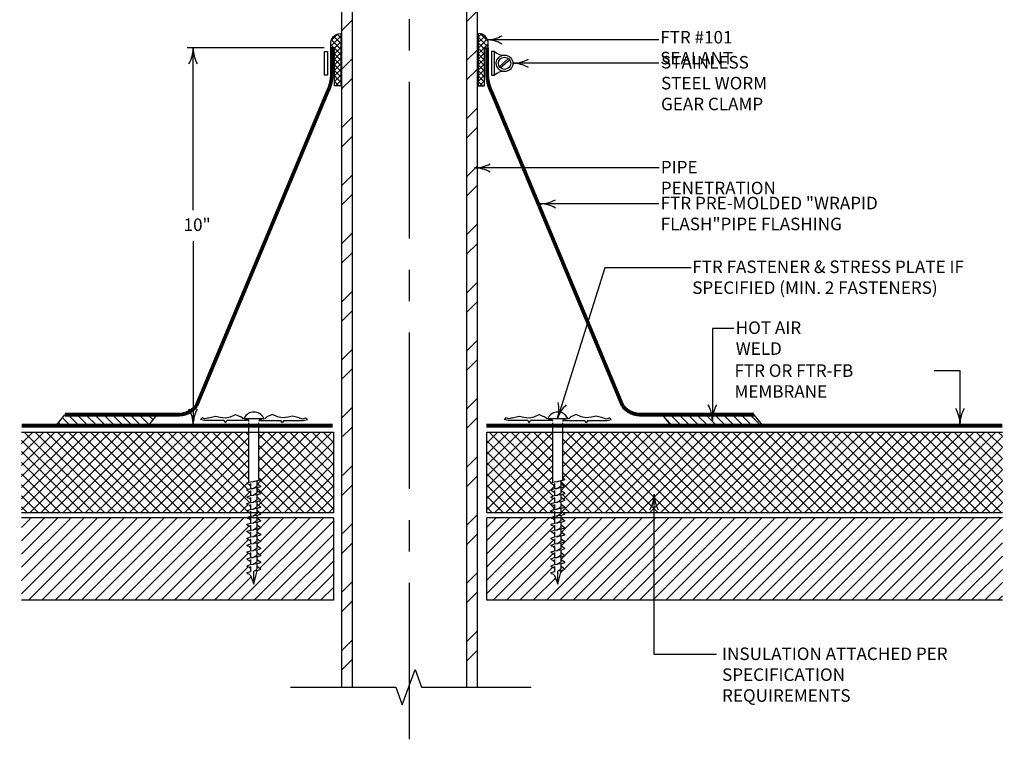
# Model space of a CAD drawing. Extents: x 4.72 to 12.59, y 1.82 to 10.66.
# Drawn here: x 4.72 to 12.59, y 1.82 to 7.56 of the extents above; entities that cross this region are included whole.
import ezdxf

# ---------------------------------------------------------------- set-up
doc = ezdxf.new("R2010")
doc.units = 0
doc.header["$MEASUREMENT"] = 0
doc.linetypes.add('CENTER', pattern=[2, 1.25, -0.25, 0.25, -0.25])
doc.layers.get('0').update_dxf_attribs({"color": 25, "linetype": 'CONTINUOUS'})
for name, color, linetype in [('FASTENERS', 154, 'CONTINUOUS'), ('INSULATION', 130, 'CONTINUOUS'), ('MEMBRANE', 7, 'CONTINUOUS'), ('METAL', 234, 'CONTINUOUS'), ('SEALANT', 6, 'CONTINUOUS'), ('SUBSTRATE', 54, 'CONTINUOUS'), ('TEXT', 1, 'CONTINUOUS')]:
    doc.layers.add(name, color=color, linetype=linetype)
doc.styles.add('FIBERTITE', font='lucon.TTF', dxfattribs={"width": 0.75})
pattern_1 = [(45, (-5.67926, 13.030785), (-0.04419417, 0.04419417), []), (135, (-5.67926, 13.030785), (-0.04419417, -0.04419417), [])]
pattern_2 = [(45, (-5.67926, 13.030785), (-0.053033, 0.053033), [])]
pattern_3 = [(135, (15.719745, -2.30915), (0.03535534, 0.03535534), [])]

# ---------------------------------------------------------------- blocks, each defined once
blk = doc.blocks.new('arrow2')
at = {"color": 0}
for centre, start, end in [((0, 0.999), 239.9586, 270), ((0, -0.999), 90, 120.041)]:
    blk.add_arc(centre, 0.999, start, end, dxfattribs=at)
blk = doc.blocks.new('*X62')
at = {"color": 0}
for p, q in [((9.194, 127.369), (9.544, 127.719)), ((13.194, 127.657), (13.301, 127.764)), ((13.194, 126.42), (13.544, 126.77)), ((9.194, 126.132), (9.544, 126.482)), ((13.194, 125.801), (13.544, 126.151)), ((9.194, 125.513), (9.544, 125.863)), ((13.194, 124.563), (13.544, 124.913)), ((9.194, 124.276), (9.544, 124.626)), ((13.194, 123.945), (13.544, 124.295)), ((9.194, 123.657), (9.544, 124.007)), ((13.194, 122.707), (13.544, 123.057)), ((9.194, 122.42), (9.544, 122.77)), ((13.194, 122.089), (13.544, 122.439)), ((9.194, 121.801), (9.544, 122.151)), ((13.194, 120.851), (13.544, 121.201)), ((9.194, 120.563), (9.544, 120.913)), ((13.194, 120.232), (13.544, 120.582)), ((9.194, 119.945), (9.544, 120.295)), ((13.194, 118.995), (13.544, 119.345)), ((9.194, 118.707), (9.544, 119.057)), ((13.194, 118.376), (13.544, 118.726)), ((9.194, 118.089), (9.544, 118.439)), ((13.194, 117.139), (13.544, 117.489)), ((9.194, 116.851), (9.544, 117.201)), ((13.194, 116.52), (13.544, 116.87)), ((9.194, 116.232), (9.544, 116.582)), ((13.194, 115.283), (13.544, 115.633)), ((9.194, 114.995), (9.544, 115.345)), ((13.194, 114.664), (13.544, 115.014)), ((9.194, 114.376), (9.544, 114.726)), ((13.194, 113.427), (13.544, 113.777)), ((9.194, 113.139), (9.544, 113.489)), ((13.194, 112.808), (13.544, 113.158)), ((9.194, 112.52), (9.544, 112.87)), ((13.194, 111.57), (13.544, 111.92)), ((9.194, 111.283), (9.544, 111.633)), ((13.194, 110.952), (13.544, 111.302)), ((9.194, 110.664), (9.544, 111.014)), ((9.194, 109.427), (9.544, 109.777)), ((13.194, 109.714), (13.544, 110.064)), ((9.194, 108.808), (9.544, 109.158)), ((13.194, 109.096), (13.544, 109.446)), ((13.194, 107.858), (13.544, 108.208)), ((9.194, 107.57), (9.544, 107.92)), ((13.194, 107.239), (13.544, 107.589)), ((9.194, 106.952), (9.544, 107.302)), ((13.194, 106.002), (13.544, 106.352)), ((9.194, 105.714), (9.544, 106.064)), ((13.194, 105.383), (13.544, 105.733)), ((9.194, 105.096), (9.544, 105.446))]:
    blk.add_line(p, q, dxfattribs=at)
blk = doc.blocks.new('*X63')
at = {"color": 0}
for p, q in [((44.01, 122.499), (44.204, 122.693)), ((44.308, 122.569), (44.19, 122.687)), ((43.99, 122.302), (44.308, 122.62)), ((44.091, 122.256), (43.99, 122.356)), ((44.308, 122.215), (44.014, 122.509)), ((44.308, 122.392), (44.084, 122.616)), ((44.107, 122.242), (44.308, 122.443)), ((44.107, 122.065), (44.308, 122.267)), ((44.308, 122.038), (44.107, 122.24)), ((44.107, 121.888), (44.308, 122.09)), ((44.308, 121.861), (44.107, 122.063)), ((44.107, 121.711), (44.308, 121.913)), ((44.308, 121.685), (44.107, 121.886)), ((44.107, 121.535), (44.308, 121.736)), ((44.308, 121.508), (44.107, 121.71)), ((44.107, 121.358), (44.308, 121.56)), ((44.308, 121.331), (44.107, 121.533)), ((44.107, 121.181), (44.308, 121.383)), ((44.308, 121.154), (44.107, 121.356)), ((44.248, 121.038), (44.107, 121.179)), ((44.14, 121.038), (44.308, 121.206))]:
    blk.add_line(p, q, dxfattribs=at)
blk = doc.blocks.new('*X64')
at = {"color": 0}
for p, q in [((48.703, 122.596), (48.802, 122.695)), ((49.013, 122.46), (48.769, 122.704)), ((48.703, 122.419), (48.913, 122.629)), ((49.021, 122.275), (48.703, 122.593)), ((48.703, 122.242), (48.989, 122.528)), ((48.905, 122.214), (48.703, 122.416)), ((48.703, 122.066), (49.021, 122.384)), ((48.905, 122.038), (48.703, 122.239)), ((48.703, 121.889), (48.905, 122.09)), ((48.905, 121.861), (48.703, 122.063)), ((48.703, 121.712), (48.905, 121.914)), ((48.905, 121.684), (48.703, 121.886)), ((48.703, 121.535), (48.905, 121.737)), ((48.905, 121.507), (48.703, 121.709)), ((48.703, 121.358), (48.905, 121.56)), ((48.905, 121.331), (48.703, 121.532)), ((48.703, 121.182), (48.905, 121.383)), ((48.905, 121.154), (48.703, 121.355)), ((48.844, 121.038), (48.703, 121.179)), ((48.737, 121.038), (48.905, 121.207))]:
    blk.add_line(p, q, dxfattribs=at)

msp = doc.modelspace()

# ---------------------------------------------------------------- hatches: boundary and pattern name
at = {"layer": 'INSULATION', "lineweight": 0}
h = msp.add_hatch(dxfattribs=at)
h.set_pattern_fill('NET', color=256, scale=0.5, angle=45, style=0)
h.set_pattern_definition(pattern_1)
h.paths.add_polyline_path([(7.2289, 4.2705), (6.6346, 4.2705), (6.6346, 3.9062), (6.6529, 3.8904), (6.6213, 3.8796), (6.6213, 3.8596), (6.6534, 3.8355), (6.6213, 3.8245), (6.6213, 3.8045), (6.6534, 3.7804), (6.6213, 3.7694), (6.6213, 3.7494), (6.6534, 3.7253), (6.6213, 3.7143), (6.6213, 3.6943), (6.6534, 3.6702), (6.6213, 3.6593), (6.6213, 3.6392), (6.6382, 3.6265), (7.2289, 3.6265)])
h.paths.add_polyline_path([(6.5678, 3.8425), (6.5545, 3.8545), (6.5337, 3.8609), (6.5545, 3.871), (6.5545, 4.2705), (4.7391, 4.2705), (4.7391, 3.6265), (6.563, 3.6265), (6.5545, 3.6342), (6.532, 3.6411), (6.5678, 3.6533), (6.5678, 3.6772), (6.5545, 3.6893), (6.532, 3.6961), (6.5678, 3.7084), (6.5678, 3.7323), (6.5545, 3.7444), (6.532, 3.7512), (6.5678, 3.7635), (6.5678, 3.7874), (6.5545, 3.7994), (6.532, 3.8063), (6.5678, 3.8186)])
h = msp.add_hatch(dxfattribs=at)
h.set_pattern_fill('NET', color=256, scale=0.5, angle=45, style=0)
h.set_pattern_definition(pattern_1)
h.paths.add_polyline_path([(12.5718, 4.2705), (9.0606, 4.2705), (9.0606, 3.9062), (9.0788, 3.8904), (9.0472, 3.8796), (9.0472, 3.8596), (9.0794, 3.8355), (9.0472, 3.8245), (9.0472, 3.8045), (9.0794, 3.7804), (9.0472, 3.7694), (9.0472, 3.7494), (9.0794, 3.7253), (9.0472, 3.7143), (9.0472, 3.6943), (9.0794, 3.6702), (9.0472, 3.6593), (9.0472, 3.6392), (9.0642, 3.6265), (12.5718, 3.6265)])
h.paths.add_polyline_path([(8.9804, 4.2705), (8.454, 4.2705), (8.454, 3.6265), (8.9889, 3.6265), (8.9804, 3.6342), (8.958, 3.6411), (8.9938, 3.6533), (8.9938, 3.6772), (8.9804, 3.6893), (8.958, 3.6961), (8.9938, 3.7084), (8.9938, 3.7323), (8.9804, 3.7444), (8.958, 3.7512), (8.9938, 3.7635), (8.9938, 3.7874), (8.9804, 3.7994), (8.958, 3.8063), (8.9938, 3.8186), (8.9938, 3.8425), (8.9804, 3.8545), (8.9596, 3.8609), (8.9804, 3.871)])
at = {"layer": 'MEMBRANE'}
h = msp.add_hatch(dxfattribs=at)
h.set_pattern_fill('ANSI31', color=256, scale=0.4, style=0)
h.set_pattern_definition(pattern_3)
h.paths.add_polyline_path([(5.0859, 4.4094), (5.0167, 4.324), (5.7498, 4.324), (5.819, 4.4094)])
h = msp.add_hatch(dxfattribs=at)
h.set_pattern_fill('ANSI31', color=256, scale=0.4, style=0)
h.set_pattern_definition(pattern_3)
h.paths.add_polyline_path([(10.5881, 4.4094), (10.6573, 4.324), (9.9242, 4.324), (9.855, 4.4094)])
at = {"layer": 'SUBSTRATE', "lineweight": 0}
h = msp.add_hatch(dxfattribs=at)
h.set_pattern_fill('ANSI31', color=256, scale=0.6, style=0)
h.set_pattern_definition(pattern_2)
h.paths.add_polyline_path([(7.2289, 3.5856), (6.6213, 3.5856), (6.6213, 3.5841), (6.6534, 3.56), (6.6213, 3.5491), (6.6213, 3.529), (6.6534, 3.5049), (6.6213, 3.494), (6.6213, 3.4739), (6.6534, 3.4498), (6.6213, 3.4389), (6.6213, 3.4188), (6.6534, 3.3947), (6.6213, 3.3838), (6.6213, 3.3637), (6.6534, 3.3397), (6.6213, 3.3287), (6.6213, 3.3086), (6.6534, 3.2846), (6.6213, 3.2736), (6.6213, 3.2536), (6.6534, 3.2295), (6.6213, 3.2185), (6.6213, 3.1985), (6.6534, 3.1744), (6.6213, 3.1634), (6.5945, 3.0565), (6.5678, 3.1263), (6.5545, 3.1383), (6.532, 3.1452), (6.5678, 3.1574), (6.5678, 3.1814), (6.5545, 3.1934), (6.532, 3.2003), (6.5678, 3.2125), (6.5678, 3.2365), (6.5545, 3.2485), (6.532, 3.2554), (6.5678, 3.2676), (6.5678, 3.2915), (6.5545, 3.3036), (6.532, 3.3105), (6.5678, 3.3227), (6.5678, 3.3466), (6.5545, 3.3587), (6.532, 3.3656), (6.5678, 3.3778), (6.5678, 3.4017), (6.5545, 3.4138), (6.532, 3.4207), (6.5678, 3.4329), (6.5678, 3.4568), (6.5545, 3.4689), (6.532, 3.4758), (6.5678, 3.488), (6.5678, 3.5119), (6.5545, 3.524), (6.532, 3.5309), (6.5678, 3.5431), (6.5678, 3.567), (6.5545, 3.5791), (6.5331, 3.5856), (4.7391, 3.5856), (4.7391, 2.9273), (7.2289, 2.9273)])
h = msp.add_hatch(dxfattribs=at)
h.set_pattern_fill('ANSI31', color=256, scale=0.6, style=0)
h.set_pattern_definition(pattern_2)
h.paths.add_polyline_path([(12.5718, 3.5856), (9.0472, 3.5856), (9.0472, 3.5841), (9.0794, 3.56), (9.0472, 3.5491), (9.0472, 3.529), (9.0794, 3.5049), (9.0472, 3.494), (9.0472, 3.4739), (9.0794, 3.4498), (9.0472, 3.4389), (9.0472, 3.4188), (9.0794, 3.3947), (9.0472, 3.3838), (9.0472, 3.3637), (9.0794, 3.3397), (9.0472, 3.3287), (9.0472, 3.3086), (9.0794, 3.2846), (9.0472, 3.2736), (9.0472, 3.2536), (9.0794, 3.2295), (9.0472, 3.2185), (9.0472, 3.1985), (9.0794, 3.1744), (9.0472, 3.1634), (9.0205, 3.0565), (8.9938, 3.1263), (8.9804, 3.1383), (8.958, 3.1452), (8.9938, 3.1574), (8.9938, 3.1814), (8.9804, 3.1934), (8.958, 3.2003), (8.9938, 3.2125), (8.9938, 3.2365), (8.9804, 3.2485), (8.958, 3.2554), (8.9938, 3.2676), (8.9938, 3.2915), (8.9804, 3.3036), (8.958, 3.3105), (8.9938, 3.3227), (8.9938, 3.3466), (8.9804, 3.3587), (8.958, 3.3656), (8.9938, 3.3778), (8.9938, 3.4017), (8.9804, 3.4138), (8.958, 3.4207), (8.9938, 3.4329), (8.9938, 3.4568), (8.9804, 3.4689), (8.958, 3.4758), (8.9938, 3.488), (8.9938, 3.5119), (8.9804, 3.524), (8.958, 3.5309), (8.9938, 3.5431), (8.9938, 3.567), (8.9804, 3.5791), (8.959, 3.5856), (8.454, 3.5856), (8.454, 2.9273), (12.5718, 2.9273)])

# ---------------------------------------------------------------- linework, layer by layer
at = {"color": 7, "linetype": 'CENTER'}
msp.add_line((7.837, 1.8169), (7.837, 8.5655), dxfattribs=at)
at = {"color": 3}
for p, q in [((8.5558, 7.1902), (8.6269, 7.2533)), ((8.5641, 7.1809), (8.6352, 7.2439))]:
    msp.add_line(p, q, dxfattribs=at)
at = {"color": 7}
for p, q in [((7.7794, 2.0926), (7.882, 2.3745)), ((7.882, 2.3745), (7.9333, 2.2336)), ((6.8875, 2.2336), (7.7281, 2.2336)), ((7.7281, 2.2336), (7.7794, 2.0926)), ((7.9333, 2.2336), (8.8095, 2.2336))]:
    msp.add_line(p, q, dxfattribs=at)
at = {"color": 3}
for points in [[(7.1828, 7.1217), (7.1578, 7.1217), (7.1578, 7.3092), (7.1828, 7.3092)], [(8.4912, 7.1217), (8.5162, 7.1217), (8.5162, 7.3092), (8.4912, 7.3092)]]:
    msp.add_lwpolyline(points, close=True, dxfattribs=at)
for radius in [0.0662, 0.0487]:
    msp.add_circle((8.5963, 7.2155), radius, dxfattribs=at)
for centre, start, end in [((8.5846, 7.3779), 225.10589, 276.89323), ((8.5846, 7.0531), 83.10677, 134.89411)]:
    msp.add_arc(centre, 0.0969, start, end, dxfattribs=at)
at = {"layer": 'FASTENERS', "linetype": 'Continuous'}
for p, q in [((6.1803, 4.3836), (6.1669, 4.3702)), ((6.3553, 4.363), (6.2001, 4.363)), ((6.3553, 4.363), (6.3668, 4.3437)), ((6.3668, 4.3437), (6.3784, 4.363)), ((6.5411, 4.363), (6.3784, 4.363)), ((6.5208, 4.3763), (6.5304, 4.3763)), ((6.5331, 4.3772), (6.5211, 4.3772)), ((6.656, 4.3772), (6.5331, 4.3772)), ((6.5411, 4.363), (6.5411, 4.3656)), ((6.5545, 3.871), (6.5545, 4.3445)), ((6.6346, 3.9062), (6.6346, 4.3445)), ((6.648, 4.363), (6.648, 4.3656)), ((6.648, 4.363), (6.8107, 4.363)), ((6.668, 4.3772), (6.656, 4.3772)), ((6.6683, 4.3763), (6.6587, 4.3763)), ((6.8222, 4.3437), (6.8107, 4.363)), ((6.8338, 4.363), (6.8222, 4.3437)), ((6.8338, 4.363), (6.989, 4.363)), ((7.0088, 4.3836), (7.0222, 4.3702)), ((8.6063, 4.3836), (8.5929, 4.3702)), ((8.7813, 4.363), (8.626, 4.363)), ((8.7813, 4.363), (8.7928, 4.3437)), ((8.7928, 4.3437), (8.8043, 4.363)), ((8.9671, 4.363), (8.8043, 4.363)), ((8.9467, 4.3763), (8.9564, 4.3763)), ((8.959, 4.3772), (8.947, 4.3772)), ((9.082, 4.3772), (8.959, 4.3772)), ((8.9671, 4.363), (8.9671, 4.3656)), ((8.9804, 3.871), (8.9804, 4.3445)), ((9.0606, 3.9062), (9.0606, 4.3445)), ((9.074, 4.363), (9.074, 4.3656)), ((9.074, 4.363), (9.2367, 4.363)), ((9.094, 4.3772), (9.082, 4.3772)), ((9.0943, 4.3763), (9.0846, 4.3763)), ((9.2482, 4.3437), (9.2367, 4.363)), ((9.2598, 4.363), (9.2482, 4.3437)), ((9.2598, 4.363), (9.415, 4.363)), ((9.4348, 4.3836), (9.4481, 4.3702)), ((6.5678, 3.8586), (6.5678, 3.8425)), ((6.6213, 3.8596), (6.6213, 3.8796)), ((6.6213, 3.8395), (6.6213, 3.8596)), ((8.9938, 3.8586), (8.9938, 3.8425)), ((9.0472, 3.8596), (9.0472, 3.8796)), ((9.0472, 3.8395), (9.0472, 3.8596)), ((6.5678, 3.8425), (6.5678, 3.8186)), ((6.5678, 3.8035), (6.5678, 3.7874)), ((6.5678, 3.7874), (6.5678, 3.7635)), ((6.6213, 3.8045), (6.6213, 3.8245)), ((6.6213, 3.7844), (6.6213, 3.8045)), ((8.9938, 3.8425), (8.9938, 3.8186)), ((8.9938, 3.8035), (8.9938, 3.7874)), ((8.9938, 3.7874), (8.9938, 3.7635)), ((9.0472, 3.8045), (9.0472, 3.8245)), ((9.0472, 3.7844), (9.0472, 3.8045)), ((6.5678, 3.7485), (6.5678, 3.7323)), ((6.5678, 3.7323), (6.5678, 3.7084)), ((6.6213, 3.7494), (6.6213, 3.7694)), ((6.6213, 3.7294), (6.6213, 3.7494)), ((6.6213, 3.6943), (6.6213, 3.7143)), ((8.9938, 3.7485), (8.9938, 3.7323)), ((8.9938, 3.7323), (8.9938, 3.7084)), ((9.0472, 3.7494), (9.0472, 3.7694)), ((9.0472, 3.7294), (9.0472, 3.7494)), ((9.0472, 3.6943), (9.0472, 3.7143)), ((6.5678, 3.6934), (6.5678, 3.6772)), ((6.5678, 3.6772), (6.5678, 3.6533)), ((6.5678, 3.6383), (6.5678, 3.6221)), ((6.5678, 3.6221), (6.5678, 3.5982)), ((6.6213, 3.6743), (6.6213, 3.6943)), ((6.6213, 3.6392), (6.6213, 3.6593)), ((6.6213, 3.6192), (6.6213, 3.6392)), ((8.9938, 3.6934), (8.9938, 3.6772)), ((8.9938, 3.6772), (8.9938, 3.6533)), ((8.9938, 3.6383), (8.9938, 3.6221)), ((8.9938, 3.6221), (8.9938, 3.5982)), ((9.0472, 3.6743), (9.0472, 3.6943)), ((9.0472, 3.6392), (9.0472, 3.6593)), ((9.0472, 3.6192), (9.0472, 3.6392)), ((6.5678, 3.5832), (6.5678, 3.567)), ((6.5678, 3.567), (6.5678, 3.5431)), ((6.6213, 3.5841), (6.6213, 3.6042)), ((6.6213, 3.5641), (6.6213, 3.5841)), ((6.6213, 3.529), (6.6213, 3.5491)), ((8.9938, 3.5832), (8.9938, 3.567)), ((8.9938, 3.567), (8.9938, 3.5431)), ((9.0472, 3.5841), (9.0472, 3.6042)), ((9.0472, 3.5641), (9.0472, 3.5841)), ((9.0472, 3.529), (9.0472, 3.5491)), ((6.5678, 3.5281), (6.5678, 3.5119)), ((6.5678, 3.5119), (6.5678, 3.488)), ((6.5678, 3.473), (6.5678, 3.4568)), ((6.6213, 3.509), (6.6213, 3.529)), ((6.6213, 3.4739), (6.6213, 3.494)), ((6.6213, 3.4539), (6.6213, 3.4739)), ((8.9938, 3.5281), (8.9938, 3.5119)), ((8.9938, 3.5119), (8.9938, 3.488)), ((8.9938, 3.473), (8.9938, 3.4568)), ((9.0472, 3.509), (9.0472, 3.529)), ((9.0472, 3.4739), (9.0472, 3.494)), ((9.0472, 3.4539), (9.0472, 3.4739)), ((6.5678, 3.4568), (6.5678, 3.4329)), ((6.5678, 3.4179), (6.5678, 3.4017)), ((6.5678, 3.4017), (6.5678, 3.3778)), ((6.6213, 3.4188), (6.6213, 3.4389)), ((6.6213, 3.3988), (6.6213, 3.4188)), ((6.6213, 3.3637), (6.6213, 3.3838)), ((8.9938, 3.4568), (8.9938, 3.4329)), ((8.9938, 3.4179), (8.9938, 3.4017)), ((8.9938, 3.4017), (8.9938, 3.3778)), ((9.0472, 3.4188), (9.0472, 3.4389)), ((9.0472, 3.3988), (9.0472, 3.4188)), ((9.0472, 3.3637), (9.0472, 3.3838)), ((6.5678, 3.3628), (6.5678, 3.3466)), ((6.5678, 3.3466), (6.5678, 3.3227)), ((6.5678, 3.3077), (6.5678, 3.2915)), ((6.6213, 3.3437), (6.6213, 3.3637)), ((6.6213, 3.3086), (6.6213, 3.3287)), ((6.6213, 3.2886), (6.6213, 3.3086)), ((8.9938, 3.3628), (8.9938, 3.3466)), ((8.9938, 3.3466), (8.9938, 3.3227)), ((8.9938, 3.3077), (8.9938, 3.2915)), ((9.0472, 3.3437), (9.0472, 3.3637)), ((9.0472, 3.3086), (9.0472, 3.3287)), ((9.0472, 3.2886), (9.0472, 3.3086)), ((6.5678, 3.2915), (6.5678, 3.2676)), ((6.5678, 3.2526), (6.5678, 3.2365)), ((6.5678, 3.2365), (6.5678, 3.2125)), ((6.6213, 3.2536), (6.6213, 3.2736)), ((6.6213, 3.2335), (6.6213, 3.2536)), ((8.9938, 3.2915), (8.9938, 3.2676)), ((8.9938, 3.2526), (8.9938, 3.2365)), ((8.9938, 3.2365), (8.9938, 3.2125)), ((9.0472, 3.2536), (9.0472, 3.2736)), ((9.0472, 3.2335), (9.0472, 3.2536)), ((6.5678, 3.1975), (6.5678, 3.1814)), ((6.5678, 3.1814), (6.5678, 3.1574)), ((6.5945, 3.0565), (6.6213, 3.1634)), ((6.5945, 3.0565), (6.5945, 3.161)), ((6.6213, 3.1985), (6.6213, 3.2185)), ((6.6213, 3.1784), (6.6213, 3.1985)), ((8.9938, 3.1975), (8.9938, 3.1814)), ((8.9938, 3.1814), (8.9938, 3.1574)), ((9.0205, 3.0565), (9.0472, 3.1634)), ((9.0205, 3.0565), (9.0205, 3.161)), ((9.0472, 3.1985), (9.0472, 3.2185)), ((9.0472, 3.1784), (9.0472, 3.1985)), ((6.5678, 3.1263), (6.5945, 3.0565)), ((8.9938, 3.1263), (9.0205, 3.0565))]:
    msp.add_line(p, q, dxfattribs=at)
for points in [[(6.4066, 4.3932), (6.4066, 4.3932), (6.447, 4.4103), (6.447, 4.4103), (6.4904, 4.3911)], [(6.7825, 4.3932), (6.7825, 4.3932), (6.7421, 4.4103), (6.7421, 4.4103), (6.6987, 4.3911)], [(8.8325, 4.3932), (8.8325, 4.3932), (8.873, 4.4103), (8.873, 4.4103), (8.9163, 4.3911)], [(9.2085, 4.3932), (9.2085, 4.3932), (9.168, 4.4103), (9.168, 4.4103), (9.1247, 4.3911)], [(6.2001, 4.363), (6.2001, 4.363), (6.1669, 4.3702)], [(6.2332, 4.3836), (6.2332, 4.3836), (6.2037, 4.3775), (6.2037, 4.3775), (6.1803, 4.3836)], [(6.2332, 4.3836), (6.2332, 4.3836), (6.2867, 4.397), (6.2867, 4.397), (6.3241, 4.3894)], [(6.3241, 4.3894), (6.3241, 4.3894), (6.3668, 4.3836), (6.3668, 4.3836), (6.4066, 4.3932)], [(6.5208, 4.3763), (6.5208, 4.3763), (6.5048, 4.3797), (6.5048, 4.3797), (6.4904, 4.3911)], [(6.6683, 4.3763), (6.6683, 4.3763), (6.6843, 4.3797), (6.6843, 4.3797), (6.6987, 4.3911)], [(6.865, 4.3894), (6.865, 4.3894), (6.8222, 4.3836), (6.8222, 4.3836), (6.7825, 4.3932)], [(6.9559, 4.3836), (6.9559, 4.3836), (6.9024, 4.397), (6.9024, 4.397), (6.865, 4.3894)], [(6.9559, 4.3836), (6.9559, 4.3836), (6.9854, 4.3775), (6.9854, 4.3775), (7.0088, 4.3836)], [(6.989, 4.363), (6.989, 4.363), (7.0222, 4.3702)], [(8.626, 4.363), (8.626, 4.363), (8.5929, 4.3702)], [(8.6592, 4.3836), (8.6592, 4.3836), (8.6297, 4.3775), (8.6297, 4.3775), (8.6063, 4.3836)], [(8.6592, 4.3836), (8.6592, 4.3836), (8.7126, 4.397), (8.7126, 4.397), (8.75, 4.3894)], [(8.75, 4.3894), (8.75, 4.3894), (8.7928, 4.3836), (8.7928, 4.3836), (8.8325, 4.3932)], [(8.9467, 4.3763), (8.9467, 4.3763), (8.9308, 4.3797), (8.9308, 4.3797), (8.9163, 4.3911)], [(9.0943, 4.3763), (9.0943, 4.3763), (9.1103, 4.3797), (9.1103, 4.3797), (9.1247, 4.3911)], [(9.291, 4.3894), (9.291, 4.3894), (9.2482, 4.3836), (9.2482, 4.3836), (9.2085, 4.3932)], [(9.3818, 4.3836), (9.3818, 4.3836), (9.3284, 4.397), (9.3284, 4.397), (9.291, 4.3894)], [(9.3818, 4.3836), (9.3818, 4.3836), (9.4113, 4.3775), (9.4113, 4.3775), (9.4348, 4.3836)], [(9.415, 4.363), (9.415, 4.363), (9.4481, 4.3702)], [(6.5411, 3.8645), (6.5411, 3.8645), (6.5545, 3.871)], [(6.5411, 3.8586), (6.5411, 3.8586), (6.5411, 3.8645)], [(6.5411, 3.8586), (6.5411, 3.8586), (6.5545, 3.8545), (6.5545, 3.8545), (6.5678, 3.8425)], [(6.5545, 3.871), (6.5545, 3.871), (6.5678, 3.8736)], [(6.5678, 3.8736), (6.5678, 3.8736), (6.5878, 3.876)], [(6.5878, 3.876), (6.5878, 3.876), (6.5945, 3.8766)], [(6.5945, 3.8766), (6.5945, 3.8766), (6.6308, 3.8854), (6.6355, 3.893), (6.6355, 3.893), (6.6346, 3.9062)], [(6.6213, 3.8796), (6.6213, 3.8796), (6.5945, 3.8766)], [(6.648, 3.8887), (6.648, 3.8887), (6.6213, 3.8796)], [(6.6213, 3.8596), (6.6213, 3.8596), (6.648, 3.8395)], [(6.6346, 3.9062), (6.6346, 3.9062), (6.648, 3.8946)], [(6.648, 3.8946), (6.648, 3.8946), (6.648, 3.8887)], [(8.9671, 3.8645), (8.9671, 3.8645), (8.9804, 3.871)], [(8.9671, 3.8586), (8.9671, 3.8586), (8.9671, 3.8645)], [(8.9671, 3.8586), (8.9671, 3.8586), (8.9804, 3.8545), (8.9804, 3.8545), (8.9938, 3.8425)], [(8.9804, 3.871), (8.9804, 3.871), (8.9938, 3.8736)], [(8.9938, 3.8736), (8.9938, 3.8736), (9.0138, 3.876)], [(9.0138, 3.876), (9.0138, 3.876), (9.0205, 3.8766)], [(9.0205, 3.8766), (9.0205, 3.8766), (9.0568, 3.8854), (9.0615, 3.893), (9.0615, 3.893), (9.0606, 3.9062)], [(9.0472, 3.8796), (9.0472, 3.8796), (9.0205, 3.8766)], [(9.074, 3.8887), (9.074, 3.8887), (9.0472, 3.8796)], [(9.0472, 3.8596), (9.0472, 3.8596), (9.074, 3.8395)], [(9.0606, 3.9062), (9.0606, 3.9062), (9.074, 3.8946)], [(9.074, 3.8946), (9.074, 3.8946), (9.074, 3.8887)], [(6.5411, 3.8094), (6.5411, 3.8094), (6.5678, 3.8186)], [(6.5411, 3.8035), (6.5411, 3.8035), (6.5411, 3.8094)], [(6.5411, 3.8035), (6.5411, 3.8035), (6.5545, 3.7994), (6.5545, 3.7994), (6.5678, 3.7874)], [(6.5678, 3.8186), (6.5678, 3.8186), (6.5878, 3.8209)], [(6.5878, 3.8209), (6.5878, 3.8209), (6.5945, 3.8215)], [(6.6213, 3.8395), (6.6213, 3.8395), (6.6, 3.8234), (6.5885, 3.821)], [(6.6213, 3.7844), (6.6213, 3.7844), (6.6, 3.7683), (6.5885, 3.7659)], [(6.6213, 3.8245), (6.6213, 3.8245), (6.5945, 3.8215)], [(6.648, 3.8337), (6.648, 3.8337), (6.6213, 3.8245)], [(6.6213, 3.8045), (6.6213, 3.8045), (6.648, 3.7844)], [(6.648, 3.7786), (6.648, 3.7786), (6.6213, 3.7694)], [(6.648, 3.8395), (6.648, 3.8395), (6.648, 3.8337)], [(6.648, 3.7844), (6.648, 3.7844), (6.648, 3.7786)], [(8.9671, 3.8094), (8.9671, 3.8094), (8.9938, 3.8186)], [(8.9671, 3.8035), (8.9671, 3.8035), (8.9671, 3.8094)], [(8.9671, 3.8035), (8.9671, 3.8035), (8.9804, 3.7994), (8.9804, 3.7994), (8.9938, 3.7874)], [(8.9938, 3.8186), (8.9938, 3.8186), (9.0138, 3.8209)], [(9.0138, 3.8209), (9.0138, 3.8209), (9.0205, 3.8215)], [(9.0472, 3.8395), (9.0472, 3.8395), (9.026, 3.8234), (9.0145, 3.821)], [(9.0472, 3.7844), (9.0472, 3.7844), (9.026, 3.7683), (9.0145, 3.7659)], [(9.0472, 3.8245), (9.0472, 3.8245), (9.0205, 3.8215)], [(9.074, 3.8337), (9.074, 3.8337), (9.0472, 3.8245)], [(9.0472, 3.8045), (9.0472, 3.8045), (9.074, 3.7844)], [(9.074, 3.7786), (9.074, 3.7786), (9.0472, 3.7694)], [(9.074, 3.8395), (9.074, 3.8395), (9.074, 3.8337)], [(9.074, 3.7844), (9.074, 3.7844), (9.074, 3.7786)], [(6.5411, 3.7543), (6.5411, 3.7543), (6.5678, 3.7635)], [(6.5411, 3.7485), (6.5411, 3.7485), (6.5411, 3.7543)], [(6.5411, 3.7485), (6.5411, 3.7485), (6.5545, 3.7444), (6.5545, 3.7444), (6.5678, 3.7323)], [(6.5411, 3.6992), (6.5411, 3.6992), (6.5678, 3.7084)], [(6.5411, 3.6934), (6.5411, 3.6934), (6.5411, 3.6992)], [(6.5678, 3.7635), (6.5678, 3.7635), (6.5878, 3.7658)], [(6.5678, 3.7084), (6.5678, 3.7084), (6.5878, 3.7107)], [(6.5878, 3.7658), (6.5878, 3.7658), (6.5945, 3.7664)], [(6.5878, 3.7107), (6.5878, 3.7107), (6.5945, 3.7114)], [(6.6213, 3.7294), (6.6213, 3.7294), (6.6, 3.7132), (6.5885, 3.7109)], [(6.6213, 3.7694), (6.6213, 3.7694), (6.5945, 3.7664)], [(6.6213, 3.7143), (6.6213, 3.7143), (6.5945, 3.7114)], [(6.6213, 3.7494), (6.6213, 3.7494), (6.648, 3.7294)], [(6.648, 3.7235), (6.648, 3.7235), (6.6213, 3.7143)], [(6.648, 3.7294), (6.648, 3.7294), (6.648, 3.7235)], [(8.9671, 3.7543), (8.9671, 3.7543), (8.9938, 3.7635)], [(8.9671, 3.7485), (8.9671, 3.7485), (8.9671, 3.7543)], [(8.9671, 3.7485), (8.9671, 3.7485), (8.9804, 3.7444), (8.9804, 3.7444), (8.9938, 3.7323)], [(8.9671, 3.6992), (8.9671, 3.6992), (8.9938, 3.7084)], [(8.9671, 3.6934), (8.9671, 3.6934), (8.9671, 3.6992)], [(8.9938, 3.7635), (8.9938, 3.7635), (9.0138, 3.7658)], [(8.9938, 3.7084), (8.9938, 3.7084), (9.0138, 3.7107)], [(9.0138, 3.7658), (9.0138, 3.7658), (9.0205, 3.7664)], [(9.0138, 3.7107), (9.0138, 3.7107), (9.0205, 3.7114)], [(9.0472, 3.7294), (9.0472, 3.7294), (9.026, 3.7132), (9.0145, 3.7109)], [(9.0472, 3.7694), (9.0472, 3.7694), (9.0205, 3.7664)], [(9.0472, 3.7143), (9.0472, 3.7143), (9.0205, 3.7114)], [(9.0472, 3.7494), (9.0472, 3.7494), (9.074, 3.7294)], [(9.074, 3.7235), (9.074, 3.7235), (9.0472, 3.7143)], [(9.074, 3.7294), (9.074, 3.7294), (9.074, 3.7235)], [(6.5411, 3.6934), (6.5411, 3.6934), (6.5545, 3.6893), (6.5545, 3.6893), (6.5678, 3.6772)], [(6.5411, 3.6442), (6.5411, 3.6442), (6.5678, 3.6533)], [(6.5411, 3.6383), (6.5411, 3.6383), (6.5411, 3.6442)], [(6.5411, 3.6383), (6.5411, 3.6383), (6.5545, 3.6342), (6.5545, 3.6342), (6.5678, 3.6221)], [(6.5678, 3.6533), (6.5678, 3.6533), (6.5878, 3.6557)], [(6.5878, 3.6557), (6.5878, 3.6557), (6.5945, 3.6563)], [(6.6213, 3.6743), (6.6213, 3.6743), (6.6, 3.6581), (6.5885, 3.6558)], [(6.6213, 3.6192), (6.6213, 3.6192), (6.6, 3.603), (6.5885, 3.6007)], [(6.6213, 3.6593), (6.6213, 3.6593), (6.5945, 3.6563)], [(6.6213, 3.6943), (6.6213, 3.6943), (6.648, 3.6743)], [(6.648, 3.6684), (6.648, 3.6684), (6.6213, 3.6593)], [(6.6213, 3.6392), (6.6213, 3.6392), (6.648, 3.6192)], [(6.648, 3.6743), (6.648, 3.6743), (6.648, 3.6684)], [(6.648, 3.6192), (6.648, 3.6192), (6.648, 3.6133)], [(8.9671, 3.6934), (8.9671, 3.6934), (8.9804, 3.6893), (8.9804, 3.6893), (8.9938, 3.6772)], [(8.9671, 3.6442), (8.9671, 3.6442), (8.9938, 3.6533)], [(8.9671, 3.6383), (8.9671, 3.6383), (8.9671, 3.6442)], [(8.9671, 3.6383), (8.9671, 3.6383), (8.9804, 3.6342), (8.9804, 3.6342), (8.9938, 3.6221)], [(8.9938, 3.6533), (8.9938, 3.6533), (9.0138, 3.6557)], [(9.0138, 3.6557), (9.0138, 3.6557), (9.0205, 3.6563)], [(9.0472, 3.6743), (9.0472, 3.6743), (9.026, 3.6581), (9.0145, 3.6558)], [(9.0472, 3.6192), (9.0472, 3.6192), (9.026, 3.603), (9.0145, 3.6007)], [(9.0472, 3.6593), (9.0472, 3.6593), (9.0205, 3.6563)], [(9.0472, 3.6943), (9.0472, 3.6943), (9.074, 3.6743)], [(9.074, 3.6684), (9.074, 3.6684), (9.0472, 3.6593)], [(9.0472, 3.6392), (9.0472, 3.6392), (9.074, 3.6192)], [(9.074, 3.6743), (9.074, 3.6743), (9.074, 3.6684)], [(9.074, 3.6192), (9.074, 3.6192), (9.074, 3.6133)], [(6.5411, 3.5891), (6.5411, 3.5891), (6.5678, 3.5982)], [(6.5411, 3.5832), (6.5411, 3.5832), (6.5411, 3.5891)], [(6.5411, 3.5832), (6.5411, 3.5832), (6.5545, 3.5791), (6.5545, 3.5791), (6.5678, 3.567)], [(6.5411, 3.534), (6.5411, 3.534), (6.5678, 3.5431)], [(6.5678, 3.5982), (6.5678, 3.5982), (6.5878, 3.6006)], [(6.5678, 3.5431), (6.5678, 3.5431), (6.5878, 3.5455)], [(6.5878, 3.6006), (6.5878, 3.6006), (6.5945, 3.6012)], [(6.5878, 3.5455), (6.5878, 3.5455), (6.5945, 3.5461)], [(6.6213, 3.5641), (6.6213, 3.5641), (6.6, 3.548), (6.5885, 3.5456)], [(6.6213, 3.6042), (6.6213, 3.6042), (6.5945, 3.6012)], [(6.6213, 3.5491), (6.6213, 3.5491), (6.5945, 3.5461)], [(6.648, 3.6133), (6.648, 3.6133), (6.6213, 3.6042)], [(6.6213, 3.5841), (6.6213, 3.5841), (6.648, 3.5641)], [(6.648, 3.5582), (6.648, 3.5582), (6.6213, 3.5491)], [(6.648, 3.5641), (6.648, 3.5641), (6.648, 3.5582)], [(8.9671, 3.5891), (8.9671, 3.5891), (8.9938, 3.5982)], [(8.9671, 3.5832), (8.9671, 3.5832), (8.9671, 3.5891)], [(8.9671, 3.5832), (8.9671, 3.5832), (8.9804, 3.5791), (8.9804, 3.5791), (8.9938, 3.567)], [(8.9671, 3.534), (8.9671, 3.534), (8.9938, 3.5431)], [(8.9938, 3.5982), (8.9938, 3.5982), (9.0138, 3.6006)], [(8.9938, 3.5431), (8.9938, 3.5431), (9.0138, 3.5455)], [(9.0138, 3.6006), (9.0138, 3.6006), (9.0205, 3.6012)], [(9.0138, 3.5455), (9.0138, 3.5455), (9.0205, 3.5461)], [(9.0472, 3.5641), (9.0472, 3.5641), (9.026, 3.548), (9.0145, 3.5456)], [(9.0472, 3.6042), (9.0472, 3.6042), (9.0205, 3.6012)], [(9.0472, 3.5491), (9.0472, 3.5491), (9.0205, 3.5461)], [(9.074, 3.6133), (9.074, 3.6133), (9.0472, 3.6042)], [(9.0472, 3.5841), (9.0472, 3.5841), (9.074, 3.5641)], [(9.074, 3.5582), (9.074, 3.5582), (9.0472, 3.5491)], [(9.074, 3.5641), (9.074, 3.5641), (9.074, 3.5582)], [(6.5411, 3.5281), (6.5411, 3.5281), (6.5411, 3.534)], [(6.5411, 3.5281), (6.5411, 3.5281), (6.5545, 3.524), (6.5545, 3.524), (6.5678, 3.5119)], [(6.5411, 3.4789), (6.5411, 3.4789), (6.5678, 3.488)], [(6.5411, 3.473), (6.5411, 3.473), (6.5411, 3.4789)], [(6.5411, 3.473), (6.5411, 3.473), (6.5545, 3.4689), (6.5545, 3.4689), (6.5678, 3.4568)], [(6.5678, 3.488), (6.5678, 3.488), (6.5878, 3.4904)], [(6.5878, 3.4904), (6.5878, 3.4904), (6.5945, 3.491)], [(6.6213, 3.509), (6.6213, 3.509), (6.6, 3.4929), (6.5885, 3.4905)], [(6.6213, 3.494), (6.6213, 3.494), (6.5945, 3.491)], [(6.6213, 3.529), (6.6213, 3.529), (6.648, 3.509)], [(6.648, 3.5031), (6.648, 3.5031), (6.6213, 3.494)], [(6.6213, 3.4739), (6.6213, 3.4739), (6.648, 3.4539)], [(6.648, 3.509), (6.648, 3.509), (6.648, 3.5031)], [(8.9671, 3.5281), (8.9671, 3.5281), (8.9671, 3.534)], [(8.9671, 3.5281), (8.9671, 3.5281), (8.9804, 3.524), (8.9804, 3.524), (8.9938, 3.5119)], [(8.9671, 3.4789), (8.9671, 3.4789), (8.9938, 3.488)], [(8.9671, 3.473), (8.9671, 3.473), (8.9671, 3.4789)], [(8.9671, 3.473), (8.9671, 3.473), (8.9804, 3.4689), (8.9804, 3.4689), (8.9938, 3.4568)], [(8.9938, 3.488), (8.9938, 3.488), (9.0138, 3.4904)], [(9.0138, 3.4904), (9.0138, 3.4904), (9.0205, 3.491)], [(9.0472, 3.509), (9.0472, 3.509), (9.026, 3.4929), (9.0145, 3.4905)], [(9.0472, 3.494), (9.0472, 3.494), (9.0205, 3.491)], [(9.0472, 3.529), (9.0472, 3.529), (9.074, 3.509)], [(9.074, 3.5031), (9.074, 3.5031), (9.0472, 3.494)], [(9.0472, 3.4739), (9.0472, 3.4739), (9.074, 3.4539)], [(9.074, 3.509), (9.074, 3.509), (9.074, 3.5031)], [(6.5411, 3.4238), (6.5411, 3.4238), (6.5678, 3.4329)], [(6.5411, 3.4179), (6.5411, 3.4179), (6.5411, 3.4238)], [(6.5411, 3.4179), (6.5411, 3.4179), (6.5545, 3.4138), (6.5545, 3.4138), (6.5678, 3.4017)], [(6.5678, 3.4329), (6.5678, 3.4329), (6.5878, 3.4353)], [(6.5878, 3.4353), (6.5878, 3.4353), (6.5945, 3.4359)], [(6.6213, 3.4539), (6.6213, 3.4539), (6.6, 3.4378), (6.5885, 3.4354)], [(6.6213, 3.3988), (6.6213, 3.3988), (6.6, 3.3827), (6.5885, 3.3803)], [(6.6213, 3.4389), (6.6213, 3.4389), (6.5945, 3.4359)], [(6.6213, 3.3838), (6.6213, 3.3838), (6.5945, 3.3808)], [(6.648, 3.448), (6.648, 3.448), (6.6213, 3.4389)], [(6.6213, 3.4188), (6.6213, 3.4188), (6.648, 3.3988)], [(6.648, 3.3929), (6.648, 3.3929), (6.6213, 3.3838)], [(6.648, 3.4539), (6.648, 3.4539), (6.648, 3.448)], [(6.648, 3.3988), (6.648, 3.3988), (6.648, 3.3929)], [(8.9671, 3.4238), (8.9671, 3.4238), (8.9938, 3.4329)], [(8.9671, 3.4179), (8.9671, 3.4179), (8.9671, 3.4238)], [(8.9671, 3.4179), (8.9671, 3.4179), (8.9804, 3.4138), (8.9804, 3.4138), (8.9938, 3.4017)], [(8.9938, 3.4329), (8.9938, 3.4329), (9.0138, 3.4353)], [(9.0138, 3.4353), (9.0138, 3.4353), (9.0205, 3.4359)], [(9.0472, 3.4539), (9.0472, 3.4539), (9.026, 3.4378), (9.0145, 3.4354)], [(9.0472, 3.3988), (9.0472, 3.3988), (9.026, 3.3827), (9.0145, 3.3803)], [(9.0472, 3.4389), (9.0472, 3.4389), (9.0205, 3.4359)], [(9.0472, 3.3838), (9.0472, 3.3838), (9.0205, 3.3808)], [(9.074, 3.448), (9.074, 3.448), (9.0472, 3.4389)], [(9.0472, 3.4188), (9.0472, 3.4188), (9.074, 3.3988)], [(9.074, 3.3929), (9.074, 3.3929), (9.0472, 3.3838)], [(9.074, 3.4539), (9.074, 3.4539), (9.074, 3.448)], [(9.074, 3.3988), (9.074, 3.3988), (9.074, 3.3929)], [(6.5411, 3.3687), (6.5411, 3.3687), (6.5678, 3.3778)], [(6.5411, 3.3628), (6.5411, 3.3628), (6.5411, 3.3687)], [(6.5411, 3.3628), (6.5411, 3.3628), (6.5545, 3.3587), (6.5545, 3.3587), (6.5678, 3.3466)], [(6.5411, 3.3136), (6.5411, 3.3136), (6.5678, 3.3227)], [(6.5411, 3.3077), (6.5411, 3.3077), (6.5411, 3.3136)], [(6.5411, 3.3077), (6.5411, 3.3077), (6.5545, 3.3036), (6.5545, 3.3036), (6.5678, 3.2915)], [(6.5678, 3.3778), (6.5678, 3.3778), (6.5878, 3.3802)], [(6.5678, 3.3227), (6.5678, 3.3227), (6.5878, 3.3251)], [(6.5878, 3.3802), (6.5878, 3.3802), (6.5945, 3.3808)], [(6.5878, 3.3251), (6.5878, 3.3251), (6.5945, 3.3257)], [(6.6213, 3.3437), (6.6213, 3.3437), (6.6, 3.3276), (6.5885, 3.3252)], [(6.6213, 3.3287), (6.6213, 3.3287), (6.5945, 3.3257)], [(6.6213, 3.3637), (6.6213, 3.3637), (6.648, 3.3437)], [(6.648, 3.3378), (6.648, 3.3378), (6.6213, 3.3287)], [(6.6213, 3.3086), (6.6213, 3.3086), (6.648, 3.2886)], [(6.648, 3.3437), (6.648, 3.3437), (6.648, 3.3378)], [(8.9671, 3.3687), (8.9671, 3.3687), (8.9938, 3.3778)], [(8.9671, 3.3628), (8.9671, 3.3628), (8.9671, 3.3687)], [(8.9671, 3.3628), (8.9671, 3.3628), (8.9804, 3.3587), (8.9804, 3.3587), (8.9938, 3.3466)], [(8.9671, 3.3136), (8.9671, 3.3136), (8.9938, 3.3227)], [(8.9671, 3.3077), (8.9671, 3.3077), (8.9671, 3.3136)], [(8.9671, 3.3077), (8.9671, 3.3077), (8.9804, 3.3036), (8.9804, 3.3036), (8.9938, 3.2915)], [(8.9938, 3.3778), (8.9938, 3.3778), (9.0138, 3.3802)], [(8.9938, 3.3227), (8.9938, 3.3227), (9.0138, 3.3251)], [(9.0138, 3.3802), (9.0138, 3.3802), (9.0205, 3.3808)], [(9.0138, 3.3251), (9.0138, 3.3251), (9.0205, 3.3257)], [(9.0472, 3.3437), (9.0472, 3.3437), (9.026, 3.3276), (9.0145, 3.3252)], [(9.0472, 3.3287), (9.0472, 3.3287), (9.0205, 3.3257)], [(9.0472, 3.3637), (9.0472, 3.3637), (9.074, 3.3437)], [(9.074, 3.3378), (9.074, 3.3378), (9.0472, 3.3287)], [(9.0472, 3.3086), (9.0472, 3.3086), (9.074, 3.2886)], [(9.074, 3.3437), (9.074, 3.3437), (9.074, 3.3378)], [(6.5411, 3.2585), (6.5411, 3.2585), (6.5678, 3.2676)], [(6.5411, 3.2526), (6.5411, 3.2526), (6.5411, 3.2585)], [(6.5411, 3.2526), (6.5411, 3.2526), (6.5545, 3.2485), (6.5545, 3.2485), (6.5678, 3.2365)], [(6.5678, 3.2676), (6.5678, 3.2676), (6.5878, 3.27)], [(6.5878, 3.27), (6.5878, 3.27), (6.5945, 3.2706)], [(6.6213, 3.2886), (6.6213, 3.2886), (6.6, 3.2725), (6.5885, 3.2701)], [(6.6213, 3.2335), (6.6213, 3.2335), (6.6, 3.2174), (6.5885, 3.215)], [(6.6213, 3.2736), (6.6213, 3.2736), (6.5945, 3.2706)], [(6.648, 3.2827), (6.648, 3.2827), (6.6213, 3.2736)], [(6.6213, 3.2536), (6.6213, 3.2536), (6.648, 3.2335)], [(6.648, 3.2276), (6.648, 3.2276), (6.6213, 3.2185)], [(6.648, 3.2886), (6.648, 3.2886), (6.648, 3.2827)], [(6.648, 3.2335), (6.648, 3.2335), (6.648, 3.2276)], [(8.9671, 3.2585), (8.9671, 3.2585), (8.9938, 3.2676)], [(8.9671, 3.2526), (8.9671, 3.2526), (8.9671, 3.2585)], [(8.9671, 3.2526), (8.9671, 3.2526), (8.9804, 3.2485), (8.9804, 3.2485), (8.9938, 3.2365)], [(8.9938, 3.2676), (8.9938, 3.2676), (9.0138, 3.27)], [(9.0138, 3.27), (9.0138, 3.27), (9.0205, 3.2706)], [(9.0472, 3.2886), (9.0472, 3.2886), (9.026, 3.2725), (9.0145, 3.2701)], [(9.0472, 3.2335), (9.0472, 3.2335), (9.026, 3.2174), (9.0145, 3.215)], [(9.0472, 3.2736), (9.0472, 3.2736), (9.0205, 3.2706)], [(9.074, 3.2827), (9.074, 3.2827), (9.0472, 3.2736)], [(9.0472, 3.2536), (9.0472, 3.2536), (9.074, 3.2335)], [(9.074, 3.2276), (9.074, 3.2276), (9.0472, 3.2185)], [(9.074, 3.2886), (9.074, 3.2886), (9.074, 3.2827)], [(9.074, 3.2335), (9.074, 3.2335), (9.074, 3.2276)], [(6.5411, 3.2034), (6.5411, 3.2034), (6.5678, 3.2125)], [(6.5411, 3.1975), (6.5411, 3.1975), (6.5411, 3.2034)], [(6.5411, 3.1975), (6.5411, 3.1975), (6.5545, 3.1934), (6.5545, 3.1934), (6.5678, 3.1814)], [(6.5411, 3.1483), (6.5411, 3.1483), (6.5678, 3.1574)], [(6.5411, 3.1424), (6.5411, 3.1424), (6.5411, 3.1483)], [(6.5678, 3.2125), (6.5678, 3.2125), (6.5878, 3.2149)], [(6.5878, 3.2149), (6.5878, 3.2149), (6.5945, 3.2155)], [(6.6213, 3.2185), (6.6213, 3.2185), (6.5945, 3.2155)], [(6.6213, 3.1784), (6.6213, 3.1784), (6.604, 3.1635), (6.5945, 3.161)], [(6.6213, 3.1634), (6.6213, 3.1634), (6.5945, 3.1604)], [(6.6213, 3.1985), (6.6213, 3.1985), (6.648, 3.1784)], [(6.648, 3.1725), (6.648, 3.1725), (6.6213, 3.1634)], [(6.648, 3.1784), (6.648, 3.1784), (6.648, 3.1725)], [(8.9671, 3.2034), (8.9671, 3.2034), (8.9938, 3.2125)], [(8.9671, 3.1975), (8.9671, 3.1975), (8.9671, 3.2034)], [(8.9671, 3.1975), (8.9671, 3.1975), (8.9804, 3.1934), (8.9804, 3.1934), (8.9938, 3.1814)], [(8.9671, 3.1483), (8.9671, 3.1483), (8.9938, 3.1574)], [(8.9671, 3.1424), (8.9671, 3.1424), (8.9671, 3.1483)], [(8.9938, 3.2125), (8.9938, 3.2125), (9.0138, 3.2149)], [(9.0138, 3.2149), (9.0138, 3.2149), (9.0205, 3.2155)], [(9.0472, 3.2185), (9.0472, 3.2185), (9.0205, 3.2155)], [(9.0472, 3.1784), (9.0472, 3.1784), (9.0299, 3.1635), (9.0205, 3.161)], [(9.0472, 3.1634), (9.0472, 3.1634), (9.0205, 3.1604)], [(9.0472, 3.1985), (9.0472, 3.1985), (9.074, 3.1784)], [(9.074, 3.1725), (9.074, 3.1725), (9.0472, 3.1634)], [(9.074, 3.1784), (9.074, 3.1784), (9.074, 3.1725)], [(6.5411, 3.1424), (6.5411, 3.1424), (6.5545, 3.1383), (6.5545, 3.1383), (6.5678, 3.1263)], [(8.9671, 3.1424), (8.9671, 3.1424), (8.9804, 3.1383), (8.9804, 3.1383), (8.9938, 3.1263)]]:
    msp.add_lwpolyline(points, dxfattribs=at)
for centre, radius, start, end in [((6.5945, 4.3438), 0.0869, 27.1493, 152.8507), ((9.0205, 4.3438), 0.0869, 27.1493, 152.8507), ((6.5211, 4.3815), 0.00428, 152.8507, 270), ((6.5304, 4.3656), 0.0107, 0, 90), ((6.5331, 4.3558), 0.0214, 0, 90), ((6.656, 4.3558), 0.0214, 90, 180), ((6.6587, 4.3656), 0.0107, 90, 180), ((6.668, 4.3815), 0.00428, 270, 27.1493), ((8.947, 4.3815), 0.00428, 152.8507, 270), ((8.9564, 4.3656), 0.0107, 0, 90), ((8.959, 4.3558), 0.0214, 0, 90), ((9.082, 4.3558), 0.0214, 90, 180), ((9.0846, 4.3656), 0.0107, 90, 180), ((9.094, 4.3815), 0.00428, 270, 27.1493)]:
    msp.add_arc(centre, radius, start, end, dxfattribs=at)
at = {"layer": 'INSULATION'}
for p, q in [((4.7383, 4.2705), (7.2289, 4.2705)), ((7.2289, 4.2705), (7.2289, 3.6265)), ((8.454, 3.6265), (8.454, 4.2705)), ((8.454, 4.2705), (12.5718, 4.2705)), ((7.2289, 3.6265), (4.7383, 3.6265)), ((12.5718, 3.6265), (8.454, 3.6265))]:
    msp.add_line(p, q, dxfattribs=at)
at = {"layer": 'MEMBRANE', "linetype": 'Continuous', "const_width": 0.03, "flags": 128}
for points in [[(5.0859, 4.4094), (5.9918, 4.4094, 0.234132), (6.1356, 4.4806), (7.1782, 6.9788, 0.105393), (7.2162, 7.112), (7.2162, 7.3417)], [(10.5881, 4.4094), (9.6823, 4.4094, -0.234132), (9.5385, 4.4806), (8.4958, 6.9788, -0.105393), (8.4579, 7.112), (8.4579, 7.3417)]]:
    msp.add_lwpolyline(points, format="xyb", dxfattribs=at)
at = {"layer": 'MEMBRANE'}
for points in [[(5.0859, 4.4094), (5.819, 4.4094), (5.7498, 4.324), (5.0167, 4.324)], [(10.5881, 4.4094), (9.855, 4.4094), (9.9242, 4.324), (10.6573, 4.324)]]:
    msp.add_lwpolyline(points, close=True, dxfattribs=at)
at = {"layer": 'MEMBRANE', "const_width": 0.03}
for points in [[(7.223, 4.3214), (4.7391, 4.3214)], [(8.4511, 4.3214), (12.5718, 4.3214)]]:
    msp.add_lwpolyline(points, dxfattribs=at)
at = {"layer": 'METAL'}
for p, q in [((7.2933, 8.0371), (7.2933, 2.2336)), ((7.3808, 2.2336), (7.3808, 8.0371)), ((8.2933, 8.0371), (8.2933, 2.2336)), ((8.3808, 2.2336), (8.3808, 8.0371))]:
    msp.add_line(p, q, dxfattribs=at)
at = {"layer": 'SEALANT'}
for points in [[(7.2876, 7.4542), (7.2876, 7.0355), (7.2372, 7.0355), (7.2372, 7.3399), (7.2081, 7.3399), (7.2081, 7.3709, -0.412389), (7.2876, 7.4542)], [(8.3864, 7.4542), (8.3864, 7.0355), (8.4368, 7.0355), (8.4368, 7.3399), (8.4659, 7.3399), (8.4659, 7.3709, 0.412389), (8.3864, 7.4542)]]:
    msp.add_lwpolyline(points, format="xyb", dxfattribs=at)
at = {"layer": 'SUBSTRATE'}
for p, q in [((7.2289, 3.5856), (4.7383, 3.5856)), ((7.2289, 3.5856), (7.2289, 2.9273)), ((12.5718, 3.5856), (8.454, 3.5856)), ((8.454, 2.9273), (8.454, 3.5856)), ((7.2289, 2.9273), (4.7383, 2.9273)), ((12.5718, 2.9273), (8.454, 2.9273))]:
    msp.add_line(p, q, dxfattribs=at)
at = {"layer": 'TEXT', "linetype": 'Continuous'}
for p, q in [((9.8282, 7.4027), (8.4507, 7.4027)), ((9.8282, 7.2156), (8.6615, 7.2156)), ((9.8315, 6.3799), (8.3562, 6.3799)), ((9.8274, 6.093), (8.8791, 6.093)), ((9.3972, 5.5831), (9.0183, 4.3777)), ((10.0863, 5.5831), (9.3972, 5.5831)), ((10.4259, 5.0984), (10.2556, 5.0984)), ((10.2556, 5.0984), (10.2556, 4.3629)), ((12.0276, 4.7625), (12.2327, 4.7625)), ((12.2327, 4.7625), (12.2327, 4.3331)), ((9.7902, 2.4955), (9.7902, 3.7753)), ((10.2885, 2.4955), (9.7902, 2.4955))]:
    msp.add_line(p, q, dxfattribs=at)
at = {"layer": 'TEXT'}
for p, q in [((7.1568, 7.3399), (6.0603, 7.3399)), ((6.1089, 6.0436), (6.1089, 7.3365)), ((6.1087, 5.7955), (6.1087, 4.3289))]:
    msp.add_line(p, q, dxfattribs=at)

# ---------------------------------------------------------------- block references
at = {"layer": 'METAL', "xscale": 0.25, "yscale": 0.25, "zscale": 0.25}
msp.add_blockref('*X62', (4.9947, -23.9038), dxfattribs=at)
at = {"layer": 'SEALANT', "xscale": 0.25, "yscale": 0.25, "zscale": 0.25}
for name in ['*X63', '*X64']:
    msp.add_blockref(name, (-3.7894, -23.224), dxfattribs=at)
at = {"layer": 'TEXT', "linetype": 'Continuous'}
for p, xscale, yscale, zscale, rotation in [((8.4507, 7.4027), 0.25, 0.25, 0.25, 180), ((8.6615, 7.2156), 0.25, 0.25, 0.25, 180), ((8.3562, 6.3799), 0.25, 0.25, 0.25, 180), ((8.8791, 6.093), 0.25, 0.25, 0.25, 180), ((9.0183, 4.3777), 0.2499999999999999, 0.2499999999999999, 0.2499999999999999, 252.5514), ((10.2556, 4.3629), 0.25, 0.25, 0.25, 270), ((12.2327, 4.3331), 0.25, 0.25, 0.25, 270), ((9.7902, 3.7753), 0.25, 0.25, 0.25, 90)]:
    msp.add_blockref('arrow2', p, dxfattribs=dict(at, xscale=xscale, yscale=yscale, zscale=zscale, rotation=rotation))
at = {"layer": 'TEXT', "xscale": 0.25, "yscale": 0.25, "zscale": 0.25}
for p, rotation in [((6.1089, 7.3365), 90), ((6.1087, 4.3289), 270)]:
    msp.add_blockref('arrow2', p, dxfattribs=dict(at, rotation=rotation))

# ---------------------------------------------------------------- texts
at = {"layer": 'TEXT', "lineweight": 0, "attachment_point": 1, "style": 'FIBERTITE'}
for s, insert, char_height, width in [('FTR #101 SEALANT', (9.8392, 7.4737), 0.09999, 1.154051), ('STAINLESS STEEL WORM GEAR CLAMP', (9.8455, 7.2739), 0.09999, 1.089666), ('FTR PRE-MOLDED "WRAPID FLASH"\\PPIPE FLASHING', (9.8428, 6.1494), 0.1, 2.222397), ('FTR FASTENER & STRESS PLATE IF SPECIFIED (MIN. 2 FASTENERS)', (10.0947, 5.6405), 0.09999, 2.210276), ('HOT AIR WELD', (10.4422, 5.154), 0.1, 0.865627), ('FTR OR FTR-FB MEMBRANE', (10.4319, 4.8116), 0.1, 1.586984), ('INSULATION ATTACHED PER SPECIFICATION REQUIREMENTS', (10.3329, 2.55), 0.09999, 1.875334)]:
    msp.add_mtext(s, dxfattribs=dict(at, insert=insert, char_height=char_height, width=width))
at = {"layer": 'TEXT', "color": 1, "lineweight": 0, "insert": (9.8438, 6.4364), "char_height": 0.1, "width": 1.15417, "attachment_point": 1, "style": 'FIBERTITE'}
msp.add_mtext('PIPE PENETRATION', dxfattribs=at)
at = {"layer": 'TEXT', "insert": (6.1411, 5.9267), "char_height": 0.09999, "attachment_point": 5, "style": 'FIBERTITE'}
msp.add_mtext('\\A1;10"', dxfattribs=at)

doc.saveas('drawing.dxf')
